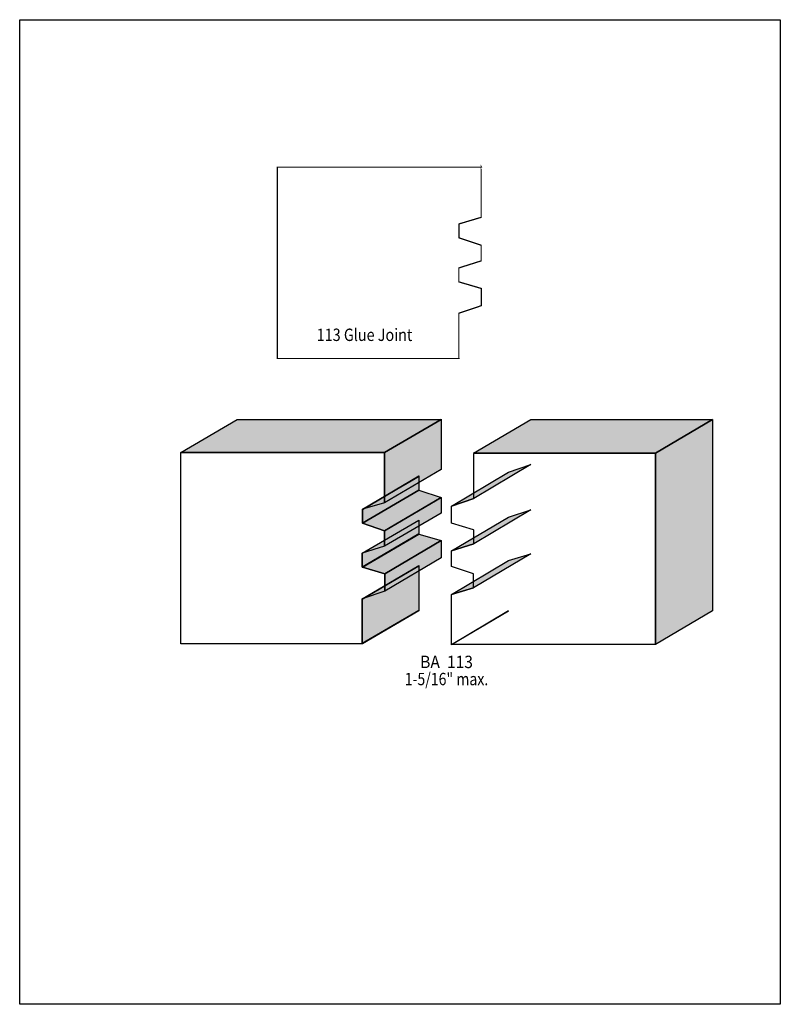
# Model space of a CAD drawing. Extents: x 0 to 8.5, y -1.9 to 9.1.
import ezdxf
from ezdxf.enums import TextEntityAlignment as Align

# ---------------------------------------------------------------- set-up
doc = ezdxf.new("R2010")
doc.units = 0
doc.header["$LTSCALE"] = 0.044
doc.layers.get('0').update_dxf_attribs({"linetype": 'CONTINUOUS'})
doc.layers.add('FOREGROUND', color=7, linetype='CONTINUOUS')
doc.styles.add('SN0', font='ROMAND', dxfattribs={"width": 0.00044})
doc.styles.add('SN1', font='ROMAND', dxfattribs={"width": 0.00044})

msp = doc.modelspace()

# ---------------------------------------------------------------- linework, layer by layer
at = {"linetype": 'CONTINUOUS', "const_width": 0.01408}
msp.add_lwpolyline([(4.90776, 5.83308), (4.90776, 5.3372), (4.90908, 5.33324), (2.87848, 5.33324), (2.87848, 7.47076), (5.15856, 7.47076), (5.15724, 7.4734), (5.15724, 6.91196), (5.15724, 6.91064), (4.9104, 6.83716), (4.90908, 6.83584), (4.90908, 6.6814), (5.15724, 6.59868), (5.15724, 6.59736), (5.15724, 6.42532), (5.15724, 6.424), (4.90776, 6.34524), (4.90776, 6.3426), (4.90776, 6.19212), (4.90908, 6.18904), (5.15856, 6.116), (5.15856, 5.92416), (5.15856, 5.92372), (4.90776, 5.8388), (4.90776, 5.83308)], dxfattribs=at)
at = {"linetype": 'CONTINUOUS'}
for points in [[(1.7996, 4.28208), (2.43056, 4.65344), (4.70932, 4.65344), (4.07836, 4.28208), (1.7996, 4.28208)], [(4.07836, 4.28472), (4.70932, 4.65608), (4.70932, 4.09332), (4.07836, 3.72196), (4.07836, 4.28472)], [(4.70932, 4.65344), (4.71064, 4.65344), (4.07968, 4.28208), (4.07836, 4.28208), (4.70932, 4.65344)], [(5.07276, 4.27548), (5.71164, 4.65344), (7.74224, 4.65344), (7.10336, 4.27548), (5.07276, 4.27548)], [(7.10336, 4.27548), (7.74224, 4.65344), (7.74224, 2.51592), (7.10336, 2.13796), (7.10336, 4.27548)], [(3.82888, 2.64484), (3.82888, 2.14896), (3.8302, 2.145), (1.7996, 2.145), (1.7996, 4.28208), (4.07968, 4.28208), (4.07836, 4.28472), (4.07836, 3.72196), (3.83152, 3.64892), (3.8302, 3.6476), (3.8302, 3.49272), (4.07836, 3.41), (4.07836, 3.23532), (3.82888, 3.157), (3.82888, 3.00344), (3.8302, 3.0008), (4.07968, 2.92732), (4.07968, 2.73548), (3.82888, 2.65012), (3.82888, 2.64484)], [(5.07408, 3.7752), (5.07408, 4.27152), (5.07276, 4.27548), (7.10336, 4.27548), (7.10336, 2.13796), (4.82372, 2.13796), (4.82504, 2.13532), (4.82504, 2.69808), (5.07144, 2.77156), (5.07276, 2.77288), (5.07276, 2.92732), (4.82504, 3.01004), (4.82504, 3.18472), (5.07408, 3.26348), (5.07408, 3.4166), (5.07276, 3.41924), (4.82372, 3.49272), (4.82372, 3.68456), (5.07408, 3.76992), (5.07408, 3.7752)], [(4.82372, 3.68456), (5.4626, 4.06252), (5.71296, 4.14788), (5.07408, 3.76992), (4.82372, 3.68456)], [(3.83152, 3.64892), (4.46248, 4.01984), (4.46116, 4.01852), (3.8302, 3.6476), (3.83152, 3.64892)], [(3.8302, 3.6476), (4.46116, 4.01852), (4.46116, 3.86408), (3.8302, 3.49272), (3.8302, 3.6476)], [(3.8302, 3.49272), (4.46116, 3.86408), (4.70932, 3.78136), (4.07836, 3.41), (3.8302, 3.49272)], [(4.07836, 3.41), (4.70932, 3.78136), (4.70932, 3.60668), (4.07836, 3.23532), (4.07836, 3.41)], [(4.82504, 3.18472), (5.46392, 3.56268), (5.71296, 3.64144), (5.07408, 3.26348), (4.82504, 3.18472)], [(3.82888, 3.157), (4.45984, 3.52792), (4.45984, 3.3748), (3.82888, 3.00344), (3.82888, 3.157)], [(3.82888, 3.00344), (4.45984, 3.3748), (4.46116, 3.37216), (3.8302, 3.0008), (3.82888, 3.00344)], [(3.8302, 3.0008), (4.46116, 3.37216), (4.71064, 3.29868), (4.07968, 2.92732), (3.8302, 3.0008)], [(4.07968, 2.92732), (4.71064, 3.29868), (4.71064, 3.10684), (4.07968, 2.73548), (4.07968, 2.92732)], [(4.82504, 2.69808), (5.46392, 3.07604), (5.71032, 3.14952), (5.07144, 2.77156), (4.82504, 2.69808)], [(3.82888, 2.65012), (4.45984, 3.02148), (4.45984, 3.0162), (3.82888, 2.64484), (3.82888, 2.65012)], [(3.82888, 2.64484), (4.45984, 3.0162), (4.45984, 2.51988), (3.82888, 2.14896), (3.82888, 2.64484)], [(3.82888, 2.14896), (4.45984, 2.51988), (4.46116, 2.51592), (3.8302, 2.145), (3.82888, 2.14896)], [(4.82372, 2.13796), (5.4626, 2.51592), (5.46392, 2.51328), (4.82504, 2.13532), (4.82372, 2.13796)]]:
    msp.add_lwpolyline(points, dxfattribs=at)
at = {"color": 15}
for points in [[(1.7996, 4.28208), (2.43056, 4.65344), (4.07836, 4.28208), (4.70932, 4.65344)], [(4.07836, 4.28472), (4.70932, 4.65608), (4.07836, 3.72196), (4.70932, 4.09332)], [(4.70932, 4.65344), (4.71064, 4.65344), (4.07836, 4.28208), (4.07968, 4.28208)], [(5.07276, 4.27548), (5.71164, 4.65344), (7.10336, 4.27548), (7.74224, 4.65344)], [(7.10336, 4.27548), (7.74224, 4.65344), (7.10336, 2.13796), (7.74224, 2.51592)], [(4.82372, 3.68456), (5.4626, 4.06252), (5.07408, 3.76992), (5.71296, 4.14788)], [(3.83152, 3.64892), (4.46248, 4.01984), (3.8302, 3.6476), (4.46116, 4.01852)], [(3.8302, 3.6476), (4.46116, 4.01852), (3.8302, 3.49272), (4.46116, 3.86408)], [(3.8302, 3.49272), (4.46116, 3.86408), (4.07836, 3.41), (4.70932, 3.78136)], [(4.07836, 3.41), (4.70932, 3.78136), (4.07836, 3.23532), (4.70932, 3.60668)], [(4.82504, 3.18472), (5.46392, 3.56268), (5.07408, 3.26348), (5.71296, 3.64144)], [(3.82888, 3.157), (4.45984, 3.52792), (3.82888, 3.00344), (4.45984, 3.3748)], [(3.82888, 3.00344), (4.45984, 3.3748), (3.8302, 3.0008), (4.46116, 3.37216)], [(3.8302, 3.0008), (4.46116, 3.37216), (4.07968, 2.92732), (4.71064, 3.29868)], [(4.07968, 2.92732), (4.71064, 3.29868), (4.07968, 2.73548), (4.71064, 3.10684)], [(4.82504, 2.69808), (5.46392, 3.07604), (5.07144, 2.77156), (5.71032, 3.14952)], [(3.82888, 2.65012), (4.45984, 3.02148), (3.82888, 2.64484), (4.45984, 3.0162)], [(3.82888, 2.64484), (4.45984, 3.0162), (3.82888, 2.14896), (4.45984, 2.51988)], [(3.82888, 2.14896), (4.45984, 2.51988), (3.8302, 2.145), (4.46116, 2.51592)]]:
    msp.add_solid(points, dxfattribs=at)
at = {"color": 7}
msp.add_solid([(4.82372, 2.13796), (5.4626, 2.51592), (4.82504, 2.13532), (5.46392, 2.51328)], dxfattribs=at)
at = {"layer": 'FOREGROUND', "linetype": 'CONTINUOUS'}
msp.add_lwpolyline([(0, 9.11856), (8.49992, 9.11856), (8.49992, -1.88144), (0, -1.88144), (0, 9.11856)], dxfattribs=at)
msp.add_lwpolyline([(0, 9.11856), (8.49992, 9.11856), (8.49992, -1.88144), (0, -1.88144), (0, 9.11856)], dxfattribs=at)

# ---------------------------------------------------------------- texts
for s, style, p, p2 in [('113 Glue Joint', 'SN0', (3.31936, 5.52904), (4.388, 5.52904)), ('BA  113', 'SN1', (4.4748, 1.87484), (5.06529, 1.87484)), ('1-5/16" max.', 'SN1', (4.30232, 1.68344), (5.23634, 1.68344))]:
    msp.add_text(s, height=0.138118, dxfattribs=dict(style=style)).set_placement(p, p2, align=Align.FIT)

doc.saveas('drawing.dxf')
